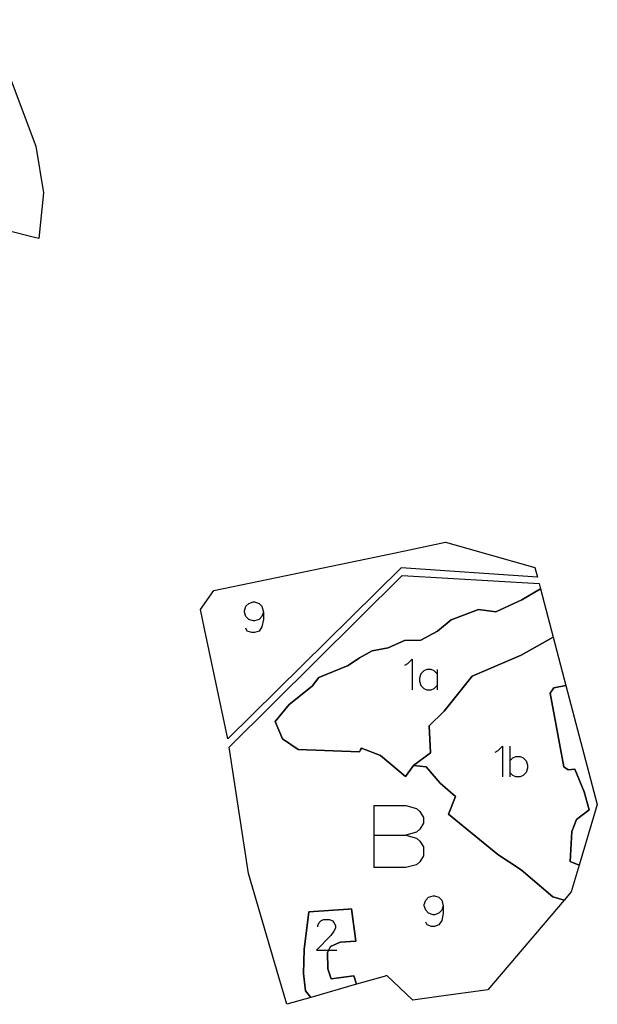
# Model space of a CAD drawing. Extents: x -753016 to -742972, y -972582 to -956000.
# Drawn here: x -747178 to -746860, y -970680 to -970139 of the extents above; entities that cross this region are included whole.
import ezdxf

# ---------------------------------------------------------------- set-up
doc = ezdxf.new("R2010")
doc.units = 0
for name, color, linetype in [('001_DET', 7, 'CONTINUOUS'), ('005_Karto_TSK', 7, 'CONTINUOUS'), ('006_Karto_TXT', 7, 'CONTINUOUS')]:
    doc.layers.add(name, color=color, linetype=linetype)

msp = doc.modelspace()

# ---------------------------------------------------------------- linework, layer by layer
at = {"layer": '001_DET', "color": 23, "linetype": 'CONTINUOUS', "ltscale": 10}
for points in [[(-747169.04, -970258.45), (-747185.72, -970254.34), (-747202.8, -970247.4), (-747226.48, -970231.38), (-747242.4, -970214.86), (-747254.26, -970204.8), (-747247.16, -970190.84), (-747240.81, -970184.58), (-747230.58, -970173.01), (-747226.76, -970171.09), (-747226.87, -970154.56), (-747224.49, -970152.53), (-747205.43, -970144.67), (-747188.64, -970138.96), (-747182.87, -970138.6), (-747183.07, -970160.2), (-747183.09, -970162.05), (-747183.17, -970170.54), (-747169.1, -970208.04), (-747164.91, -970233.7), (-747167.48, -970258.8), (-747169.04, -970258.45)], [(-747071.22, -970452.18), (-746972.28, -970431.67), (-746943.88, -970425.78), (-746894.7, -970439.68), (-746893.3, -970444.98), (-746968.21, -970439.87), (-747063.5, -970533.71), (-747076.29, -970473.35), (-747078.53, -970462.77), (-747071.22, -970452.18)], [(-747062.76, -970538.32), (-746967.65, -970444.01), (-746892.41, -970448.38), (-746891.63, -970451.36), (-746901.92, -970457.3), (-746916.11, -970463.95), (-746925.72, -970462.62), (-746940.79, -970468.38), (-746948.18, -970474.59), (-746957.34, -970479.61), (-746966.36, -970479.76), (-746975.37, -970483.75), (-746984.09, -970485.38), (-746991.04, -970489.22), (-746997.39, -970493.5), (-747013.5, -970500.01), (-747017.19, -970504.74), (-747029.76, -970514.93), (-747037.44, -970524.24), (-747033.45, -970533.85), (-747024.88, -970539.61), (-746991.18, -970540.94), (-746990.48, -970539.72), (-746990, -970538.87), (-746979.66, -970543.01), (-746965.91, -970554.39), (-746961.48, -970548.48), (-746954.39, -970549.22), (-746946.85, -970558.09), (-746938.28, -970565.47), (-746942.12, -970575.08), (-746915.08, -970597.4), (-746902.22, -970605.67), (-746884.93, -970620.6), (-746878.64, -970622.38), (-746920.66, -970671.7), (-746947.52, -970675.35), (-746961.79, -970677.29), (-746976.17, -970663.85), (-746977.65, -970664.28), (-746992.81, -970668.64), (-746994.29, -970664.05), (-747006.7, -970665.67), (-747008.48, -970660.06), (-747008.62, -970651.19), (-747007.15, -970647.79), (-747001.68, -970645.43), (-746993.11, -970644.98), (-746995.47, -970627.25), (-746997.23, -970627.37), (-747018.97, -970628.87), (-747021.48, -970649.56), (-747021.87, -970662.72), (-747020.79, -970672.17), (-747017.83, -970675.83), (-747031.07, -970679.64), (-747035.45, -970664.72), (-747052.14, -970607.8), (-747062.76, -970538.32)], [(-746877.62, -970504.5), (-746860.39, -970569.88), (-746870.36, -970603.14), (-746875.32, -970601.24), (-746874.44, -970584.69), (-746871.92, -970578.18), (-746864.83, -970572.86), (-746867.64, -970562.81), (-746872.66, -970550.4), (-746876.5, -970550.84), (-746878.87, -970549.22), (-746886.26, -970508.58), (-746884.34, -970505.77), (-746877.62, -970504.5)]]:
    msp.add_lwpolyline(points, close=True, dxfattribs=at)
at = {"layer": '001_DET', "color": 254, "linetype": 'CONTINUOUS', "ltscale": 10}
for points in [[(-746990.48, -970539.72), (-746991.18, -970540.94), (-747024.88, -970539.61), (-747033.45, -970533.85), (-747037.44, -970524.24), (-747029.76, -970514.93), (-747017.19, -970504.74), (-747013.5, -970500.01), (-746997.39, -970493.5), (-746991.04, -970489.22), (-746984.09, -970485.38), (-746975.37, -970483.75), (-746966.36, -970479.76), (-746957.34, -970479.61), (-746948.18, -970474.59), (-746940.79, -970468.38), (-746925.72, -970462.62), (-746916.11, -970463.95), (-746901.92, -970457.3), (-746891.63, -970451.36), (-746884.62, -970477.94), (-746902.22, -970487.74), (-746929.26, -970499.27), (-746944.63, -970518.48), (-746952.76, -970526.61), (-746952.02, -970541.39), (-746961.48, -970548.48), (-746965.91, -970554.39), (-746979.66, -970543.01), (-746990, -970538.87), (-746990.48, -970539.72)], [(-746878.64, -970622.38), (-746884.93, -970620.6), (-746902.22, -970605.67), (-746915.08, -970597.4), (-746942.12, -970575.08), (-746938.28, -970565.47), (-746946.85, -970558.09), (-746954.39, -970549.22), (-746961.48, -970548.48), (-746952.02, -970541.39), (-746952.76, -970526.61), (-746944.63, -970518.48), (-746929.26, -970499.27), (-746902.22, -970487.74), (-746884.62, -970477.94), (-746877.62, -970504.5), (-746884.34, -970505.77), (-746886.26, -970508.58), (-746878.87, -970549.22), (-746876.5, -970550.84), (-746872.66, -970550.4), (-746867.64, -970562.81), (-746864.83, -970572.86), (-746871.92, -970578.18), (-746874.44, -970584.69), (-746875.32, -970601.24), (-746870.36, -970603.14), (-746874.76, -970617.83), (-746878.64, -970622.38)]]:
    msp.add_lwpolyline(points, close=True, dxfattribs=at)
at = {"layer": '001_DET', "color": 2, "linetype": 'CONTINUOUS', "ltscale": 10}
msp.add_lwpolyline([(-747017.83, -970675.83), (-747020.79, -970672.17), (-747021.87, -970662.72), (-747021.48, -970649.56), (-747018.97, -970628.87), (-746997.23, -970627.37), (-746995.47, -970627.25), (-746993.11, -970644.98), (-747001.68, -970645.43), (-747007.15, -970647.79), (-747008.62, -970651.19), (-747008.48, -970660.06), (-747006.7, -970665.67), (-746994.29, -970664.05), (-746992.81, -970668.64), (-747017.83, -970675.83)], close=True, dxfattribs=at)
at = {"layer": '005_Karto_TSK', "color": 7, "linetype": 'CONTINUOUS', "ltscale": 10}
for points in [[(-747043.95, -970464.14), (-747044.75, -970466.55), (-747046.36, -970468.16), (-747048.77, -970468.96), (-747049.58, -970468.96), (-747051.99, -970468.16), (-747053.59, -970466.55), (-747054.4, -970464.14), (-747054.4, -970463.34), (-747053.59, -970460.93), (-747051.99, -970459.32), (-747049.58, -970458.52), (-747048.77, -970458.52), (-747046.36, -970459.32), (-747044.75, -970460.93), (-747043.95, -970464.14), (-747043.95, -970468.16), (-747044.75, -970472.18), (-747046.36, -970474.59), (-747048.77, -970475.39), (-747050.38, -970475.39), (-747052.79, -970474.59), (-747053.59, -970472.98)], [(-746966.18, -970493.22), (-746964.57, -970492.42), (-746962.16, -970490), (-746962.16, -970506.88)], [(-746948.5, -970498.04), (-746950.11, -970496.43), (-746951.72, -970495.63), (-746954.13, -970495.63), (-746955.74, -970496.43), (-746957.34, -970498.04), (-746958.15, -970500.45), (-746958.15, -970502.06), (-746957.34, -970504.47), (-746955.74, -970506.08), (-746954.13, -970506.88), (-746951.72, -970506.88), (-746950.11, -970506.08), (-746948.5, -970504.47)], [(-746948.5, -970495.63), (-746948.5, -970506.88)], [(-746916.47, -970541), (-746914.86, -970540.19), (-746912.45, -970537.78), (-746912.45, -970554.66)], [(-746908.43, -970537.78), (-746908.43, -970554.66)], [(-746908.43, -970545.82), (-746906.83, -970544.21), (-746905.22, -970543.41), (-746902.81, -970543.41), (-746901.2, -970544.21), (-746899.59, -970545.82), (-746898.79, -970548.23), (-746898.79, -970549.84), (-746899.59, -970552.25), (-746901.2, -970553.85), (-746902.81, -970554.66), (-746905.22, -970554.66), (-746906.83, -970553.85), (-746908.43, -970552.25)], [(-746945.06, -970625.59), (-746945.86, -970628), (-746947.47, -970629.61), (-746949.88, -970630.41), (-746950.68, -970630.41), (-746953.1, -970629.61), (-746954.7, -970628), (-746955.51, -970625.59), (-746955.51, -970624.79), (-746954.7, -970622.38), (-746953.1, -970620.77), (-746950.68, -970619.97), (-746949.88, -970619.97), (-746947.47, -970620.77), (-746945.86, -970622.38), (-746945.06, -970625.59), (-746945.06, -970629.61), (-746945.86, -970633.63), (-746947.47, -970636.04), (-746949.88, -970636.84), (-746951.49, -970636.84), (-746953.9, -970636.04), (-746954.7, -970634.43)], [(-747014.03, -970637.07), (-747014.03, -970636.27), (-747013.23, -970634.66), (-747012.42, -970633.86), (-747010.82, -970633.05), (-747007.6, -970633.05), (-747005.99, -970633.86), (-747005.19, -970634.66), (-747004.39, -970636.27), (-747004.39, -970637.87), (-747005.19, -970639.48), (-747006.8, -970641.89), (-747014.83, -970649.93), (-747003.58, -970649.93)]]:
    msp.add_lwpolyline(points, dxfattribs=at)
at = {"layer": '006_Karto_TXT', "color": 7, "linetype": 'CONTINUOUS', "ltscale": 10}
for points in [[(-746983.22, -970570.41), (-746965.67, -970570.41), (-746959.82, -970572.04), (-746957.87, -970573.66), (-746955.92, -970576.91), (-746955.92, -970580.16), (-746957.87, -970583.41), (-746959.82, -970585.04), (-746965.67, -970586.66)], [(-746983.22, -970570.41), (-746983.22, -970604.54)], [(-746983.22, -970586.66), (-746965.67, -970586.66), (-746959.82, -970588.29), (-746957.87, -970589.91), (-746955.92, -970593.16), (-746955.92, -970598.04), (-746957.87, -970601.29), (-746959.82, -970602.91), (-746965.67, -970604.54), (-746983.22, -970604.54)]]:
    msp.add_lwpolyline(points, dxfattribs=at)

doc.saveas('drawing.dxf')
